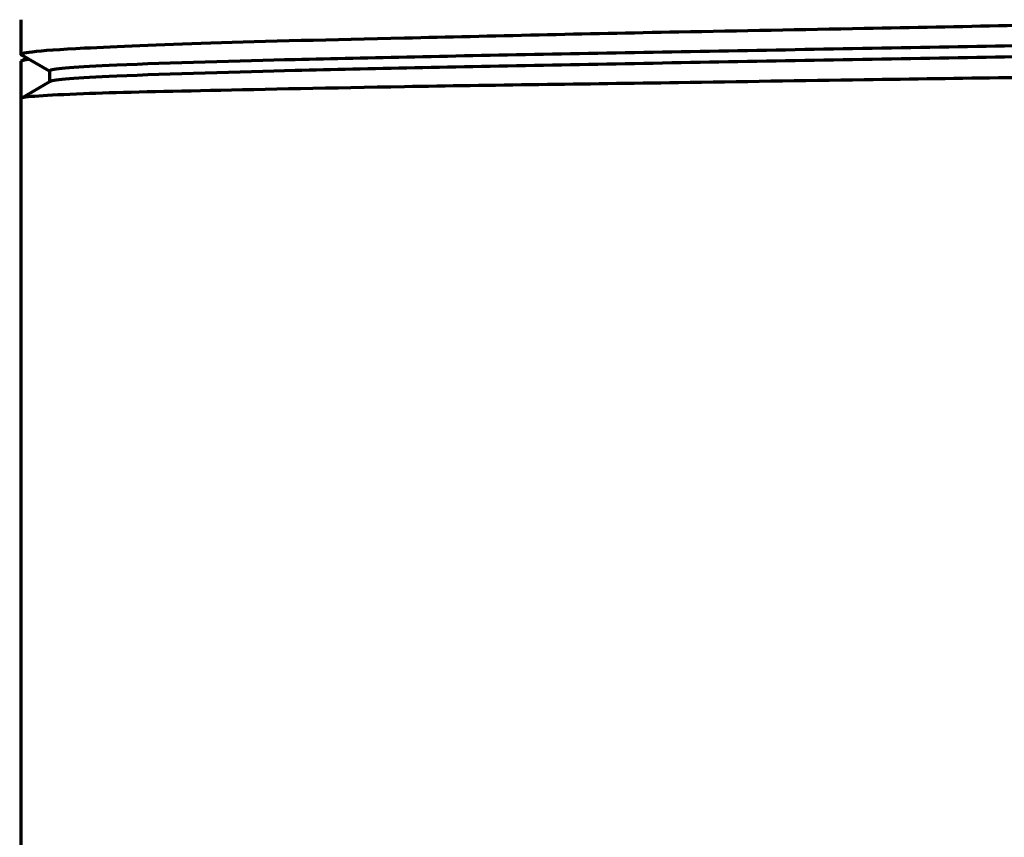
# Model space of a CAD drawing. Units: millimetres. Extents: x 118 to 1009, y 180 to 735.
# Drawn here: x 291 to 308, y 532 to 546 of the extents above; entities that cross this region are included whole.
import ezdxf

# ---------------------------------------------------------------- set-up
doc = ezdxf.new("R2010")
doc.units = ezdxf.units.MM
doc.header["$LTSCALE"] = 0.75
doc.layers.add('Visible', color=7, linetype='Continuous', lineweight=70)

msp = doc.modelspace()

# ---------------------------------------------------------------- linework, layer by layer
at = {"layer": 'Visible', "extrusion": (0, 1, 0)}
for p, q in [((291.148, 545.405), (291.148, 546.001)), ((291.153, 545.297), (291.24, 545.347)), ((291.634, 545.119), (291.158, 545.394)), ((291.148, 544.657), (291.148, 545.291)), ((291.634, 545.123), (291.634, 544.939)), ((291.152, 544.661), (291.64, 544.943)), ((291.148, 518.076), (291.148, 544.657))]:
    msp.add_line(p, q, dxfattribs=at)
at = {"layer": 'Visible'}
for points, knots in [([(291.158, 545.394), (291.123, 545.414), (291.183, 545.435), (291.516, 545.476), (291.816, 545.496), (292.77, 545.545), (293.499, 545.575), (295.337, 545.635), (296.455, 545.662), (298.434, 545.707), (299.204, 545.725), (300.779, 545.761), (301.579, 545.778), (303.438, 545.815), (304.501, 545.834), (306.385, 545.87), (307.204, 545.886), (308.602, 545.916), (309.186, 545.928), (311.022, 545.967), (312.216, 545.991), (314.038, 546.032), (314.72, 546.05), (316.124, 546.092), (316.804, 546.114), (317.803, 546.152), (318.166, 546.168), (318.629, 546.195), (318.776, 546.206), (319.003, 546.23), (319.081, 546.242), (319.139, 546.259), (319.148, 546.265), (319.148, 546.271)], [5.673647, 5.673647, 5.673647, 5.673647, 5.957606, 5.957606, 6.28135, 6.28135, 6.700375, 6.700375, 7.143305, 7.143305, 7.401738, 7.401738, 7.651609, 7.651609, 7.970748, 7.970748, 8.217575, 8.217575, 8.399494, 8.399494, 8.801273, 8.801273, 9.072381, 9.072381, 9.416026, 9.416026, 9.686235, 9.686235, 9.860706, 9.860706, 10.041768, 10.041768, 10.131678, 10.131678, 10.131678, 10.131678]), ([(318.456, 545.866), (318.41, 545.839), (318.108, 545.812), (316.862, 545.752), (315.902, 545.721), (313.426, 545.657), (311.958, 545.626), (308.835, 545.566), (307.16, 545.536), (303.619, 545.472), (301.865, 545.441), (298.563, 545.378), (297.097, 545.348), (294.903, 545.294), (293.675, 545.262), (292.088, 545.192), (291.702, 545.162), (291.636, 545.128), (291.634, 545.126), (291.634, 545.123)], [-9.853676, -9.853676, -9.853676, -9.853676, -9.185482, -9.185482, -8.467143, -8.467143, -7.70258, -7.70258, -6.962947, -6.962947, -6.243484, -6.243484, -5.505259, -5.505259, -4.964163, -4.964163, -4.544453, -4.544453, -4.505835, -4.505835, -4.505835, -4.505835]), ([(318.463, 545.686), (318.463, 545.657), (318.163, 545.627), (316.862, 545.564), (315.902, 545.534), (313.426, 545.47), (311.958, 545.439), (308.835, 545.378), (307.16, 545.348), (303.619, 545.285), (301.865, 545.254), (298.563, 545.191), (297.097, 545.161), (294.903, 545.107), (293.675, 545.074), (292.088, 545.005), (291.702, 544.974), (291.641, 544.943), (291.641, 544.943), (291.64, 544.943)], [4.789461, 4.789461, 4.789461, 4.789461, 5.369286, 5.369286, 5.940322, 5.940322, 6.548105, 6.548105, 7.136068, 7.136068, 7.707998, 7.707998, 8.294843, 8.294843, 8.724982, 8.724982, 9.058627, 9.058627, 9.06243, 9.06243, 9.06243, 9.06243]), ([(291.283, 545.322), (291.248, 545.318), (291.219, 545.313), (291.165, 545.303), (291.148, 545.297), (291.148, 545.291)], [4.4713263, 4.4713263, 4.4713263, 4.4713263, 4.5480866, 4.5480866, 4.665686, 4.665686, 4.665686, 4.665686]), ([(319.143, 545.297), (319.155, 545.29), (319.147, 545.284), (319.081, 545.269), (319.003, 545.261), (318.776, 545.244), (318.629, 545.235), (318.166, 545.212), (317.803, 545.197), (316.805, 545.165), (316.126, 545.149), (314.721, 545.12), (314.039, 545.108), (312.216, 545.072), (311.023, 545.051), (309.188, 545.024), (308.604, 545.015), (307.205, 544.996), (306.385, 544.985), (304.498, 544.956), (303.434, 544.939), (301.574, 544.911), (300.775, 544.9), (299.2, 544.878), (298.43, 544.867), (296.449, 544.832), (295.329, 544.809), (293.484, 544.77), (292.753, 544.754), (291.885, 544.721), (291.629, 544.707), (291.25, 544.682), (291.148, 544.669), (291.148, 544.657)], [4.628384, 4.628384, 4.628384, 4.628384, 4.755559, 4.755559, 4.936514, 4.936514, 5.110789, 5.110789, 5.380863, 5.380863, 5.723916, 5.723916, 5.995486, 5.995486, 6.396633, 6.396633, 6.578325, 6.578325, 6.825507, 6.825507, 7.144754, 7.144754, 7.394377, 7.394377, 7.652697, 7.652697, 8.096269, 8.096269, 8.518121, 8.518121, 8.776558, 8.776558, 9.06838, 9.06838, 9.06838, 9.06838])]:
    msp.add_open_spline(points, degree=3, knots=knots, dxfattribs=at)

doc.saveas('drawing.dxf')
